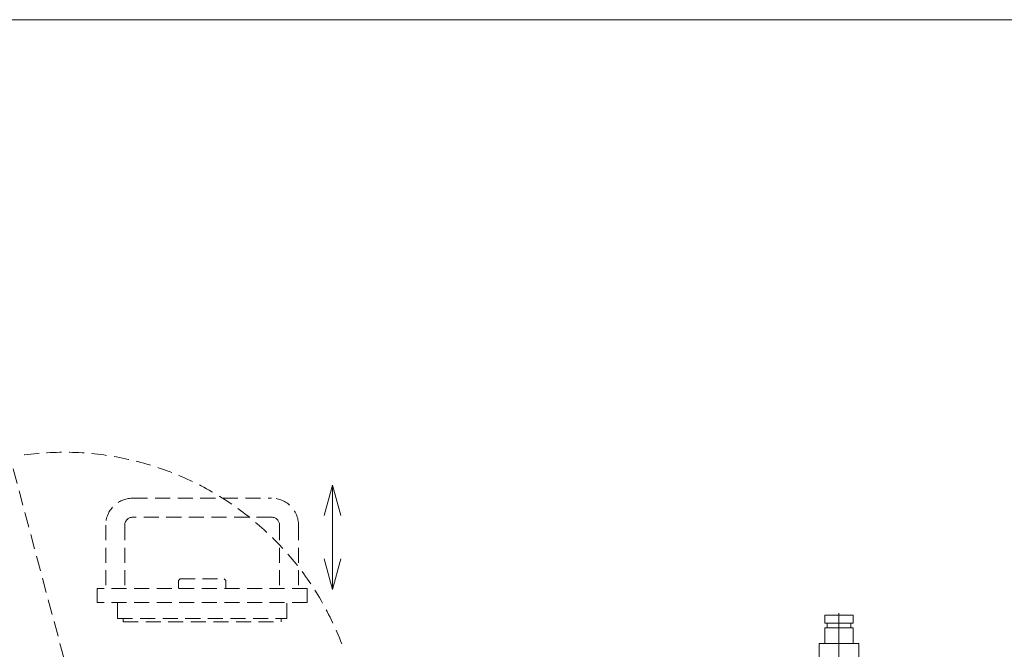
# Model space of a CAD drawing. Units: millimetres. Extents: x -1140 to 1140, y -789 to 827.
# Drawn here: x -35 to 588, y 373 to 771 of the extents above; entities that cross this region are included whole.
import ezdxf

# ---------------------------------------------------------------- set-up
doc = ezdxf.new("R2010")
doc.units = ezdxf.units.MM
doc.header["$LTSCALE"] = 1.5
doc.linetypes.add('CENTER', pattern=[50.8, 31.75, -6.35, 6.35, -6.35])
doc.linetypes.add('DASHED2', pattern=[9.525, 6.35, -3.175])
doc.layers.add('ZUWAKU', color=7, linetype='Continuous')

# ---------------------------------------------------------------- blocks, each defined once
blk = doc.blocks.new('DC_GROUP_SRBO-15_46')
at = {"color": 2, "linetype": 'Continuous', "lineweight": 18}
for p, q in [((162.56, 476.46), (157.2, 457.17)), ((167.91, 457.17), (162.56, 476.46))]:
    blk.add_line(p, q, dxfattribs=at)
blk = doc.blocks.new('DC_GROUP_SRBO-15_47')
at = {"color": 2, "linetype": 'Continuous', "lineweight": 18}
for p, q in [((157.2, 429.74), (162.56, 410.46)), ((162.56, 410.46), (167.91, 429.74))]:
    blk.add_line(p, q, dxfattribs=at)

msp = doc.modelspace()

# ---------------------------------------------------------------- linework, layer by layer
at = {"color": 150, "linetype": 'DASHED2', "lineweight": 18}
for p, q in [((-7.44, 367.05), (-41.48, 494.12)), ((36.06, 468.12), (124.06, 468.12)), ((124.06, 456.12), (36.06, 456.12)), ((19.06, 451.12), (19.06, 411.12)), ((31.06, 451.12), (31.06, 411.12)), ((129.06, 451.12), (129.06, 411.12)), ((141.06, 451.12), (141.06, 411.12)), ((66.06, 417.12), (65.06, 416.12)), ((65.06, 411.12), (65.06, 416.12)), ((66.06, 417.12), (94.06, 417.12)), ((94.06, 417.12), (95.06, 416.12)), ((95.06, 411.12), (95.06, 416.12)), ((13.56, 402.12), (13.56, 411.12)), ((146.56, 411.12), (13.56, 411.12)), ((13.56, 411.12), (13.56, 402.12)), ((146.56, 402.12), (146.56, 411.12)), ((146.56, 402.12), (13.56, 402.12)), ((26.56, 392.12), (26.56, 402.12)), ((133.56, 392.12), (133.56, 402.12)), ((26.56, 392.12), (133.56, 392.12)), ((30.06, 392.12), (30.06, 389.82)), ((30.06, 389.82), (130.06, 389.82)), ((130.06, 392.12), (130.06, 389.82))]:
    msp.add_line(p, q, dxfattribs=at)
at = {"color": 2, "linetype": 'Continuous', "lineweight": 18}
msp.add_line((162.56, 476.46), (162.56, 410.46), dxfattribs=at)
at = {"color": 7, "linetype": 'Continuous', "lineweight": 18}
for p, q in [((474.06, 394.12), (492.06, 394.12)), ((474.06, 394.12), (474.06, 389.12)), ((492.06, 394.12), (492.06, 389.12)), ((474.06, 389.12), (492.06, 389.12)), ((475.56, 389.12), (475.56, 386.12)), ((490.56, 389.12), (490.56, 386.12)), ((474.06, 386.12), (492.06, 386.12)), ((474.06, 386.12), (474.06, 376.12)), ((492.06, 386.12), (492.06, 376.12)), ((495.56, 376.12), (470.56, 376.12)), ((470.56, 336.62), (470.56, 376.12)), ((495.56, 336.62), (495.56, 376.12))]:
    msp.add_line(p, q, dxfattribs=at)
at = {"color": 56, "linetype": 'CENTER', "lineweight": 18}
msp.add_line((483.06, 395.42), (483.06, 270.12), dxfattribs=at)
at = {"color": 150, "linetype": 'DASHED2', "lineweight": 18}
for centre, radius, start, end in [((-7.44, 309.12), 188.1, 20.80506, 98.24071), ((36.06, 451.12), 17, 90, 180), ((124.06, 451.12), 17, 0, 90), ((36.06, 451.12), 5, 90, 180), ((124.06, 451.12), 5, 0, 90)]:
    msp.add_arc(centre, radius, start, end, dxfattribs=at)
at = {"layer": 'ZUWAKU', "color": 7, "linetype": 'Continuous', "lineweight": 13}
msp.add_line((1139.99, 771.01), (-1140.01, 771.01), dxfattribs=at)

# ---------------------------------------------------------------- block references
at = {"linetype": 'Continuous'}
for name in ['DC_GROUP_SRBO-15_46', 'DC_GROUP_SRBO-15_47']:
    msp.add_blockref(name, (0, 0), dxfattribs=at)

doc.saveas('drawing.dxf')
